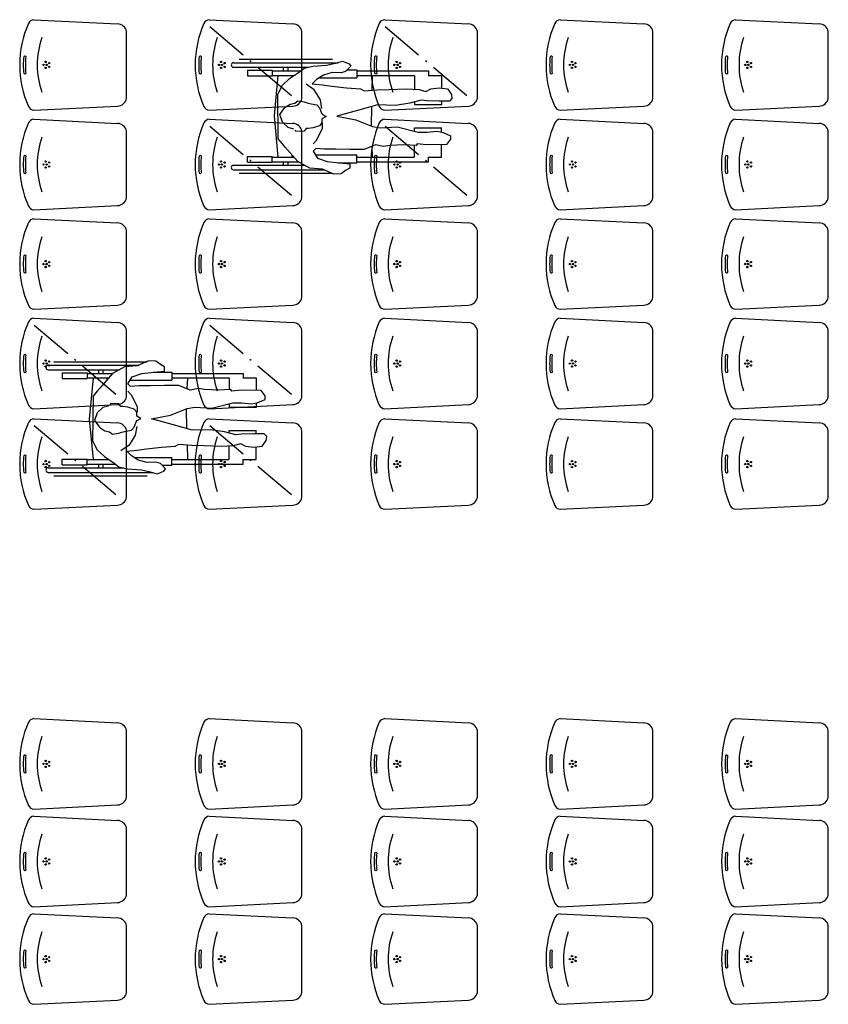
# Model space of a CAD drawing. Units: millimetres. Extents: x 178 to 96410, y -14547 to 37311.
# Drawn here: x 42485 to 47103, y 22210 to 27829 of the extents above; entities that cross this region are included whole.
import ezdxf

# ---------------------------------------------------------------- set-up
doc = ezdxf.new("R2010")
doc.units = ezdxf.units.MM
doc.linetypes.add('92', pattern=[7.2, 5, -1, 0.2, -1])
doc.layers.add('JONZAC. Plancher Haut - PLAN HAUT R+2', color=251, linetype='Continuous')

# ---------------------------------------------------------------- blocks, each defined once
blk = doc.blocks.new('2014-07-17 __ Scéno Agora R+1')
for p, q in [((121.1873, 185.502), (121.6655, 185.4782)), ((122.1892, 185.502), (122.6674, 185.4782)), ((123.1911, 185.502), (123.6693, 185.4782)), ((124.193, 185.502), (124.6712, 185.4782)), ((125.195, 185.502), (125.6731, 185.4782)), ((121.7169, 185.053), (121.7169, 185.4344)), ((122.7188, 185.053), (122.7188, 185.4344)), ((123.7207, 185.053), (123.7207, 185.4344)), ((124.7226, 185.053), (124.7226, 185.4344)), ((125.7245, 185.053), (125.7245, 185.4344)), ((122.3279, 185.2567), (122.9263, 185.2567)), ((122.3604, 185.2763), (122.8938, 185.2763)), ((122.3279, 185.2307), (122.7569, 185.2307)), ((122.4072, 185.2135), (122.5496, 185.2135)), ((122.4072, 185.2135), (122.4072, 185.181)), ((122.5496, 185.2135), (122.5496, 185.181)), ((122.5496, 185.2102), (122.7122, 185.2102)), ((122.6141, 185.2102), (122.6141, 185.2307)), ((122.6401, 185.2102), (122.6401, 185.2307)), ((122.7198, 185.2168), (122.7205, 185.2168)), ((122.7198, 185.2168), (122.7198, 185.2162)), ((122.978, 185.2168), (123.033, 185.2168)), ((123.033, 185.2168), (123.033, 185.1712)), ((123.033, 185.2102), (123.4418, 185.2102)), ((123.4418, 185.2102), (123.4418, 185.1842)), ((122.4072, 185.181), (122.5496, 185.181)), ((122.5496, 185.1842), (122.6752, 185.1842)), ((122.5626, 184.9538), (122.5836, 185.1842)), ((122.6626, 185.1756), (122.6633, 185.1842)), ((122.8184, 185.1712), (123.033, 185.1712)), ((123.033, 185.1842), (123.3589, 185.1842)), ((123.1204, 185.0991), (123.1224, 185.1842)), ((123.361, 185.1842), (123.361, 185.1053)), ((123.4398, 185.1842), (123.5149, 185.1842)), ((123.5149, 185.1842), (123.5149, 185.1114)), ((123.361, 185.0321), (123.361, 185.0176)), ((123.361, 185.0176), (123.5167, 185.0176)), ((123.5149, 185.0367), (123.5149, 185.0176)), ((121.1873, 184.9854), (121.6655, 185.0092)), ((122.1892, 184.9854), (122.6674, 185.0092)), ((123.1158, 184.8951), (123.1183, 185.0074)), ((123.1911, 184.9854), (123.6693, 185.0092)), ((124.193, 184.9854), (124.6712, 185.0092)), ((125.195, 184.9854), (125.6731, 185.0092)), ((121.1873, 184.9341), (121.6655, 184.9102)), ((122.1892, 184.9341), (122.6674, 184.9102)), ((122.5836, 184.7179), (122.5626, 184.9538)), ((123.1911, 184.9341), (123.6693, 184.9102)), ((124.193, 184.9341), (124.6712, 184.9102)), ((125.195, 184.9341), (125.6731, 184.9102)), ((121.7169, 184.4851), (121.7169, 184.8665)), ((122.7188, 184.4851), (122.7188, 184.8665)), ((123.1158, 184.895), (123.1158, 184.8951)), ((123.361, 184.8845), (123.5167, 184.8845)), ((123.361, 184.8658), (123.361, 184.8845)), ((123.5149, 184.8604), (123.5149, 184.8845)), ((123.7207, 184.4851), (123.7207, 184.8665)), ((124.7226, 184.4851), (124.7226, 184.8665)), ((125.7245, 184.4851), (125.7245, 184.8665)), ((123.1224, 184.7179), (123.1201, 184.7799)), ((123.361, 184.7179), (123.361, 184.7848)), ((123.5149, 184.7179), (123.5149, 184.7895)), ((122.4072, 184.6886), (122.4072, 184.7211)), ((122.4072, 184.7211), (122.5496, 184.7211)), ((122.4072, 184.6886), (122.5496, 184.6886)), ((122.5496, 184.6886), (122.5496, 184.7211)), ((122.5496, 184.7179), (122.6735, 184.7179)), ((122.5496, 184.6918), (122.6981, 184.6918)), ((122.6141, 184.6714), (122.6141, 184.6918)), ((122.6401, 184.6714), (122.6401, 184.6918)), ((122.6633, 184.7179), (122.6622, 184.7305)), ((122.7955, 184.7309), (123.033, 184.7309)), ((122.9274, 184.6853), (123.033, 184.6853)), ((123.033, 184.6853), (123.033, 184.7309)), ((123.033, 184.7179), (123.3589, 184.7179)), ((123.033, 184.6918), (123.4418, 184.6918)), ((123.4398, 184.7179), (123.5149, 184.7179)), ((123.4418, 184.6918), (123.4418, 184.7179)), ((122.3279, 184.6714), (122.7344, 184.6714)), ((122.3279, 184.6453), (122.8451, 184.6453)), ((122.3604, 184.6258), (122.8938, 184.6258)), ((121.1873, 184.4175), (121.6655, 184.4413)), ((122.1892, 184.4175), (122.6674, 184.4413)), ((123.1911, 184.4175), (123.6693, 184.4413)), ((124.193, 184.4175), (124.6712, 184.4413)), ((125.195, 184.4175), (125.6731, 184.4413)), ((121.1873, 184.3662), (121.6655, 184.3423)), ((122.1892, 184.3662), (122.6674, 184.3423)), ((123.1911, 184.3662), (123.6693, 184.3423)), ((124.193, 184.3662), (124.6712, 184.3423)), ((125.195, 184.3662), (125.6731, 184.3423)), ((121.7169, 183.9172), (121.7169, 184.2985)), ((122.7188, 183.9172), (122.7188, 184.2985)), ((123.7207, 183.9172), (123.7207, 184.2985)), ((124.7226, 183.9172), (124.7226, 184.2985)), ((125.7245, 183.9172), (125.7245, 184.2985)), ((121.1873, 183.8496), (121.6655, 183.8734)), ((122.1892, 183.8496), (122.6674, 183.8734)), ((123.1911, 183.8496), (123.6693, 183.8734)), ((124.193, 183.8496), (124.6712, 183.8734)), ((125.195, 183.8496), (125.6731, 183.8734)), ((121.1873, 183.7982), (121.6655, 183.7744)), ((122.1892, 183.7982), (122.6674, 183.7744)), ((123.1911, 183.7982), (123.6693, 183.7744)), ((124.193, 183.7982), (124.6712, 183.7744)), ((125.195, 183.7982), (125.6731, 183.7744)), ((121.7169, 183.3493), (121.7169, 183.7306)), ((122.7188, 183.3493), (122.7188, 183.7306)), ((123.7207, 183.3493), (123.7207, 183.7306)), ((124.7226, 183.3493), (124.7226, 183.7306)), ((125.7245, 183.3493), (125.7245, 183.7306)), ((121.27, 183.5305), (121.7872, 183.5305)), ((121.27, 183.5045), (121.6764, 183.5045)), ((121.3025, 183.55), (121.8358, 183.55)), ((121.5562, 183.5045), (121.5562, 183.484)), ((121.5822, 183.5045), (121.5822, 183.484)), ((121.3493, 183.4872), (121.3493, 183.4547)), ((121.3493, 183.4872), (121.4917, 183.4872)), ((121.3493, 183.4547), (121.4917, 183.4547)), ((121.4917, 183.4872), (121.4917, 183.4547)), ((121.4917, 183.484), (121.6402, 183.484)), ((121.4917, 183.458), (121.6156, 183.458)), ((121.5257, 183.458), (121.5046, 183.222)), ((121.6054, 183.458), (121.6043, 183.4453)), ((121.7376, 183.4449), (121.975, 183.4449)), ((121.8694, 183.4905), (121.975, 183.4905)), ((121.975, 183.4905), (121.975, 183.4449)), ((121.975, 183.484), (122.3839, 183.484)), ((121.975, 183.458), (122.301, 183.458)), ((122.0644, 183.458), (122.0621, 183.396)), ((122.303, 183.458), (122.303, 183.391)), ((122.3818, 183.458), (122.457, 183.458)), ((122.3839, 183.484), (122.3839, 183.458)), ((122.457, 183.458), (122.457, 183.3863)), ((121.1873, 183.2817), (121.6655, 183.3055)), ((122.0579, 183.2808), (122.0579, 183.2807)), ((122.0579, 183.2807), (122.0604, 183.1684)), ((122.1892, 183.2817), (122.6674, 183.3055)), ((122.303, 183.31), (122.303, 183.2913)), ((122.303, 183.2913), (122.4588, 183.2913)), ((122.457, 183.3154), (122.457, 183.2913)), ((123.1911, 183.2817), (123.6693, 183.3055)), ((124.193, 183.2817), (124.6712, 183.3055)), ((125.195, 183.2817), (125.6731, 183.3055)), ((121.1873, 183.2249), (121.6655, 183.201)), ((121.5046, 183.222), (121.5257, 182.9916)), ((122.1892, 183.2249), (122.6674, 183.201)), ((123.1911, 183.2249), (123.6693, 183.201)), ((124.193, 183.2249), (124.6712, 183.201)), ((125.195, 183.2249), (125.6731, 183.201)), ((121.7169, 182.7759), (121.7169, 183.1573)), ((122.303, 183.1582), (122.4588, 183.1582)), ((122.303, 183.1437), (122.303, 183.1582)), ((122.457, 183.1391), (122.457, 183.1582)), ((122.7188, 182.7759), (122.7188, 183.1573)), ((123.7207, 182.7759), (123.7207, 183.1573)), ((124.7226, 182.7759), (124.7226, 183.1573)), ((125.7245, 182.7759), (125.7245, 183.1573)), ((122.0625, 183.0767), (122.0644, 182.9916)), ((122.303, 182.9916), (122.303, 183.0705)), ((122.457, 182.9916), (122.457, 183.0644)), ((121.3493, 182.9948), (121.4917, 182.9948)), ((121.3493, 182.9623), (121.3493, 182.9948)), ((121.4917, 182.9623), (121.4917, 182.9948)), ((121.6047, 183.0003), (121.6054, 182.9916)), ((121.7605, 183.0046), (121.975, 183.0046)), ((121.975, 182.9591), (121.975, 183.0046)), ((121.27, 182.9451), (121.699, 182.9451)), ((121.3493, 182.9623), (121.4917, 182.9623)), ((121.4917, 182.9916), (121.6173, 182.9916)), ((121.4917, 182.9656), (121.6542, 182.9656)), ((121.5562, 182.9656), (121.5562, 182.9451)), ((121.5822, 182.9656), (121.5822, 182.9451)), ((121.6619, 182.9591), (121.6619, 182.9596)), ((121.6619, 182.9591), (121.6626, 182.9591)), ((121.9201, 182.9591), (121.975, 182.9591)), ((121.975, 182.9916), (122.301, 182.9916)), ((121.975, 182.9656), (122.3839, 182.9656)), ((122.3818, 182.9916), (122.457, 182.9916)), ((122.3839, 182.9656), (122.3839, 182.9916)), ((121.27, 182.9191), (121.8684, 182.9191)), ((121.3025, 182.8996), (121.8358, 182.8996)), ((121.1873, 182.7083), (121.6655, 182.7321)), ((122.1892, 182.7083), (122.6674, 182.7321)), ((123.1911, 182.7083), (123.6693, 182.7321)), ((124.193, 182.7083), (124.6712, 182.7321)), ((125.195, 182.7083), (125.6731, 182.7321)), ((121.1873, 181.5137), (121.6655, 181.4899)), ((121.1873, 181.5137), (121.6655, 181.4899)), ((122.1892, 181.5137), (122.6674, 181.4899)), ((122.1892, 181.5137), (122.6674, 181.4899)), ((123.1912, 181.5137), (123.6694, 181.4899)), ((123.1912, 181.5137), (123.6694, 181.4899)), ((124.1931, 181.5137), (124.6713, 181.4899)), ((124.1931, 181.5137), (124.6713, 181.4899)), ((125.195, 181.5137), (125.6732, 181.4899)), ((125.195, 181.5137), (125.6732, 181.4899)), ((121.7169, 181.0648), (121.7169, 181.4461)), ((122.7188, 181.0648), (122.7188, 181.4461)), ((123.7207, 181.0648), (123.7207, 181.4461)), ((124.7226, 181.0648), (124.7226, 181.4461)), ((125.7246, 181.0648), (125.7246, 181.4461)), ((121.1873, 180.9972), (121.6655, 181.021)), ((122.1892, 180.9972), (122.6674, 181.021)), ((123.1912, 180.9972), (123.6694, 181.021)), ((124.1931, 180.9972), (124.6713, 181.021)), ((125.195, 180.9972), (125.6732, 181.021)), ((121.1873, 180.9569), (121.6655, 180.9331)), ((122.1892, 180.9569), (122.6674, 180.9331)), ((123.1912, 180.9569), (123.6694, 180.9331)), ((124.1931, 180.9569), (124.6713, 180.9331)), ((125.195, 180.9569), (125.6732, 180.9331)), ((121.7169, 180.508), (121.7169, 180.8893)), ((122.7188, 180.508), (122.7188, 180.8893)), ((123.7207, 180.508), (123.7207, 180.8893)), ((124.7226, 180.508), (124.7226, 180.8893)), ((125.7246, 180.508), (125.7246, 180.8893)), ((121.1873, 180.4403), (121.6655, 180.4642)), ((122.1892, 180.4403), (122.6674, 180.4642)), ((123.1912, 180.4403), (123.6694, 180.4642)), ((124.1931, 180.4403), (124.6713, 180.4642)), ((125.195, 180.4403), (125.6732, 180.4642)), ((121.1873, 180.4001), (121.6655, 180.3763)), ((122.1892, 180.4001), (122.6674, 180.3763)), ((123.1912, 180.4001), (123.6694, 180.3763)), ((124.1931, 180.4001), (124.6713, 180.3763)), ((125.195, 180.4001), (125.6732, 180.3763)), ((121.7169, 179.9511), (121.7169, 180.3325)), ((122.7188, 179.9511), (122.7188, 180.3325)), ((123.7207, 179.9511), (123.7207, 180.3325)), ((124.7226, 179.9511), (124.7226, 180.3325)), ((125.7246, 179.9511), (125.7246, 180.3325)), ((121.1873, 179.8835), (121.6655, 179.9074)), ((122.1892, 179.8835), (122.6674, 179.9074)), ((123.1912, 179.8835), (123.6694, 179.9074)), ((124.1931, 179.8835), (124.6713, 179.9074)), ((125.195, 179.8835), (125.6732, 179.9074))]:
    blk.add_line(p, q)
at = {"linetype": '92', "ltscale": 0.05}
for p, q in [((122.1923, 185.463), (122.6642, 185.0641)), ((123.1943, 185.463), (123.6661, 185.0641)), ((122.1923, 184.8951), (122.6642, 184.4962)), ((123.1943, 184.8951), (123.6661, 184.4962)), ((121.1904, 183.7593), (121.6623, 183.3604)), ((122.1923, 183.7593), (122.6642, 183.3604)), ((121.1904, 183.1859), (121.6623, 182.787)), ((122.1923, 183.1859), (122.6642, 182.787))]:
    blk.add_line(p, q, dxfattribs=at)
at = {"elevation": 0}
for points in [[(121.2334, 185.3997, 0.170306), (121.2334, 185.0877)], [(122.2353, 185.3997, 0.170306), (122.2353, 185.0877)], [(123.2373, 185.3997, 0.170306), (123.2373, 185.0877)], [(124.2392, 185.3997, 0.170306), (124.2392, 185.0877)], [(125.2411, 185.3997, 0.170306), (125.2411, 185.0877)], [(121.2334, 184.8318, 0.170306), (121.2334, 184.5198)], [(122.2353, 184.8318, 0.170306), (122.2353, 184.5198)], [(123.2373, 184.8318, 0.170306), (123.2373, 184.5198)], [(124.2392, 184.8318, 0.170306), (124.2392, 184.5198)], [(125.2411, 184.8318, 0.170306), (125.2411, 184.5198)], [(121.2334, 184.2639, 0.170306), (121.2334, 183.9519)], [(122.2353, 184.2639, 0.170306), (122.2353, 183.9519)], [(123.2373, 184.2639, 0.170306), (123.2373, 183.9519)], [(124.2392, 184.2639, 0.170306), (124.2392, 183.9519)], [(125.2411, 184.2639, 0.170306), (125.2411, 183.9519)], [(121.2334, 183.6959, 0.170306), (121.2334, 183.384)], [(122.2353, 183.6959, 0.170306), (122.2353, 183.384)], [(123.2373, 183.6959, 0.170306), (123.2373, 183.384)], [(124.2392, 183.6959, 0.170306), (124.2392, 183.384)], [(125.2411, 183.6959, 0.170306), (125.2411, 183.384)], [(121.2334, 183.1226, 0.170306), (121.2334, 182.8106)], [(122.2353, 183.1226, 0.170306), (122.2353, 182.8106)], [(123.2373, 183.1226, 0.170306), (123.2373, 182.8106)], [(124.2392, 183.1226, 0.170306), (124.2392, 182.8106)], [(125.2411, 183.1226, 0.170306), (125.2411, 182.8106)], [(121.2335, 181.4114, 0.170306), (121.2335, 181.0995)], [(122.2354, 181.4114, 0.170306), (122.2354, 181.0995)], [(123.2373, 181.4114, 0.170306), (123.2373, 181.0995)], [(124.2392, 181.4114, 0.170306), (124.2392, 181.0995)], [(125.2411, 181.4114, 0.170306), (125.2411, 181.0995)], [(121.2335, 180.8546, 0.170306), (121.2335, 180.5426)], [(122.2354, 180.8546, 0.170306), (122.2354, 180.5426)], [(123.2373, 180.8546, 0.170306), (123.2373, 180.5426)], [(124.2392, 180.8546, 0.170306), (124.2392, 180.5426)], [(125.2411, 180.8546, 0.170306), (125.2411, 180.5426)], [(121.2335, 180.2978, 0.170306), (121.2335, 179.9858)], [(122.2354, 180.2978, 0.170306), (122.2354, 179.9858)], [(123.2373, 180.2978, 0.170306), (123.2373, 179.9858)], [(124.2392, 180.2978, 0.170306), (124.2392, 179.9858)], [(125.2411, 180.2978, 0.170306), (125.2411, 179.9858)]]:
    blk.add_lwpolyline(points, format="xyb", dxfattribs=at)
for points in [[(121.1416, 185.1952, -0.778476), (121.1316, 185.1949), (121.1316, 185.1949, -0.043853), (121.1316, 185.2925), (121.1316, 185.2925, -0.778476), (121.1416, 185.2922), (121.1416, 185.2922, 0.044399)], [(122.1435, 185.1952, -0.778476), (122.1335, 185.1949), (122.1335, 185.1949, -0.043853), (122.1335, 185.2925), (122.1335, 185.2925, -0.778476), (122.1435, 185.2922), (122.1435, 185.2922, 0.044399)], [(123.1454, 185.1952, -0.778476), (123.1354, 185.1949), (123.1354, 185.1949, -0.043853), (123.1354, 185.2925), (123.1354, 185.2925, -0.778476), (123.1454, 185.2922), (123.1454, 185.2922, 0.044399)], [(124.1473, 185.1952, -0.778476), (124.1373, 185.1949), (124.1373, 185.1949, -0.043853), (124.1373, 185.2925), (124.1373, 185.2925, -0.778476), (124.1473, 185.2922), (124.1473, 185.2922, 0.044399)], [(125.1492, 185.1952, -0.778476), (125.1392, 185.1949), (125.1392, 185.1949, -0.043853), (125.1392, 185.2925), (125.1392, 185.2925, -0.778476), (125.1492, 185.2922), (125.1492, 185.2922, 0.044399)], [(121.1416, 184.6273, -0.778476), (121.1316, 184.627), (121.1316, 184.627, -0.043853), (121.1316, 184.7246), (121.1316, 184.7246, -0.778476), (121.1416, 184.7243), (121.1416, 184.7243, 0.044399)], [(122.1435, 184.6273, -0.778476), (122.1335, 184.627), (122.1335, 184.627, -0.043853), (122.1335, 184.7246), (122.1335, 184.7246, -0.778476), (122.1435, 184.7243), (122.1435, 184.7243, 0.044399)], [(123.1454, 184.6273, -0.778476), (123.1354, 184.627), (123.1354, 184.627, -0.043853), (123.1354, 184.7246), (123.1354, 184.7246, -0.778476), (123.1454, 184.7243), (123.1454, 184.7243, 0.044399)], [(124.1473, 184.6273, -0.778476), (124.1373, 184.627), (124.1373, 184.627, -0.043853), (124.1373, 184.7246), (124.1373, 184.7246, -0.778476), (124.1473, 184.7243), (124.1473, 184.7243, 0.044399)], [(125.1492, 184.6273, -0.778476), (125.1392, 184.627), (125.1392, 184.627, -0.043853), (125.1392, 184.7246), (125.1392, 184.7246, -0.778476), (125.1492, 184.7243), (125.1492, 184.7243, 0.044399)], [(121.1416, 184.0593, -0.778476), (121.1316, 184.0591), (121.1316, 184.0591, -0.043853), (121.1316, 184.1567), (121.1316, 184.1567, -0.778476), (121.1416, 184.1564), (121.1416, 184.1564, 0.044399)], [(122.1435, 184.0593, -0.778476), (122.1335, 184.0591), (122.1335, 184.0591, -0.043853), (122.1335, 184.1567), (122.1335, 184.1567, -0.778476), (122.1435, 184.1564), (122.1435, 184.1564, 0.044399)], [(123.1454, 184.0593, -0.778476), (123.1354, 184.0591), (123.1354, 184.0591, -0.043853), (123.1354, 184.1567), (123.1354, 184.1567, -0.778476), (123.1454, 184.1564), (123.1454, 184.1564, 0.044399)], [(124.1473, 184.0593, -0.778476), (124.1373, 184.0591), (124.1373, 184.0591, -0.043853), (124.1373, 184.1567), (124.1373, 184.1567, -0.778476), (124.1473, 184.1564), (124.1473, 184.1564, 0.044399)], [(125.1492, 184.0593, -0.778476), (125.1392, 184.0591), (125.1392, 184.0591, -0.043853), (125.1392, 184.1567), (125.1392, 184.1567, -0.778476), (125.1492, 184.1564), (125.1492, 184.1564, 0.044399)], [(121.1416, 183.4914, -0.778476), (121.1316, 183.4911), (121.1316, 183.4911, -0.043853), (121.1316, 183.5888), (121.1316, 183.5888, -0.778476), (121.1416, 183.5885), (121.1416, 183.5885, 0.044399)], [(122.1435, 183.4914, -0.778476), (122.1335, 183.4911), (122.1335, 183.4911, -0.043853), (122.1335, 183.5888), (122.1335, 183.5888, -0.778476), (122.1435, 183.5885), (122.1435, 183.5885, 0.044399)], [(123.1454, 183.4914, -0.778476), (123.1354, 183.4911), (123.1354, 183.4911, -0.043853), (123.1354, 183.5888), (123.1354, 183.5888, -0.778476), (123.1454, 183.5885), (123.1454, 183.5885, 0.044399)], [(124.1473, 183.4914, -0.778476), (124.1373, 183.4911), (124.1373, 183.4911, -0.043853), (124.1373, 183.5888), (124.1373, 183.5888, -0.778476), (124.1473, 183.5885), (124.1473, 183.5885, 0.044399)], [(125.1492, 183.4914, -0.778476), (125.1392, 183.4911), (125.1392, 183.4911, -0.043853), (125.1392, 183.5888), (125.1392, 183.5888, -0.778476), (125.1492, 183.5885), (125.1492, 183.5885, 0.044399)], [(121.1416, 182.9181, -0.778476), (121.1316, 182.9178), (121.1316, 182.9178, -0.043853), (121.1316, 183.0154), (121.1316, 183.0154, -0.778476), (121.1416, 183.0151), (121.1416, 183.0151, 0.044399)], [(122.1435, 182.9181, -0.778476), (122.1335, 182.9178), (122.1335, 182.9178, -0.043853), (122.1335, 183.0154), (122.1335, 183.0154, -0.778476), (122.1435, 183.0151), (122.1435, 183.0151, 0.044399)], [(123.1454, 182.9181, -0.778476), (123.1354, 182.9178), (123.1354, 182.9178, -0.043853), (123.1354, 183.0154), (123.1354, 183.0154, -0.778476), (123.1454, 183.0151), (123.1454, 183.0151, 0.044399)], [(124.1473, 182.9181, -0.778476), (124.1373, 182.9178), (124.1373, 182.9178, -0.043853), (124.1373, 183.0154), (124.1373, 183.0154, -0.778476), (124.1473, 183.0151), (124.1473, 183.0151, 0.044399)], [(125.1492, 182.9181, -0.778476), (125.1392, 182.9178), (125.1392, 182.9178, -0.043853), (125.1392, 183.0154), (125.1392, 183.0154, -0.778476), (125.1492, 183.0151), (125.1492, 183.0151, 0.044399)], [(121.1416, 181.2069, -0.778476), (121.1316, 181.2066), (121.1316, 181.2066, -0.043853), (121.1316, 181.3043), (121.1316, 181.3043, -0.778476), (121.1416, 181.304), (121.1416, 181.304, 0.044399)], [(122.1435, 181.2069, -0.778476), (122.1335, 181.2066), (122.1335, 181.2066, -0.043853), (122.1335, 181.3043), (122.1335, 181.3043, -0.778476), (122.1435, 181.304), (122.1435, 181.304, 0.044399)], [(123.1454, 181.2069, -0.778476), (123.1354, 181.2066), (123.1354, 181.2066, -0.043853), (123.1354, 181.3043), (123.1354, 181.3043, -0.778476), (123.1454, 181.304), (123.1454, 181.304, 0.044399)], [(124.1474, 181.2069, -0.778476), (124.1374, 181.2066), (124.1374, 181.2066, -0.043853), (124.1374, 181.3043), (124.1374, 181.3043, -0.778476), (124.1474, 181.304), (124.1474, 181.304, 0.044399)], [(125.1493, 181.2069, -0.778476), (125.1393, 181.2066), (125.1393, 181.2066, -0.043853), (125.1393, 181.3043), (125.1393, 181.3043, -0.778476), (125.1493, 181.304), (125.1493, 181.304, 0.044399)], [(121.1416, 180.6501, -0.778476), (121.1316, 180.6498), (121.1316, 180.6498, -0.043853), (121.1316, 180.7474), (121.1316, 180.7474, -0.778476), (121.1416, 180.7472), (121.1416, 180.7472, 0.044399)], [(122.1435, 180.6501, -0.778476), (122.1335, 180.6498), (122.1335, 180.6498, -0.043853), (122.1335, 180.7474), (122.1335, 180.7474, -0.778476), (122.1435, 180.7472), (122.1435, 180.7472, 0.044399)], [(123.1454, 180.6501, -0.778476), (123.1354, 180.6498), (123.1354, 180.6498, -0.043853), (123.1354, 180.7474), (123.1354, 180.7474, -0.778476), (123.1454, 180.7472), (123.1454, 180.7472, 0.044399)], [(124.1474, 180.6501, -0.778476), (124.1374, 180.6498), (124.1374, 180.6498, -0.043853), (124.1374, 180.7474), (124.1374, 180.7474, -0.778476), (124.1474, 180.7472), (124.1474, 180.7472, 0.044399)], [(125.1493, 180.6501, -0.778476), (125.1393, 180.6498), (125.1393, 180.6498, -0.043853), (125.1393, 180.7474), (125.1393, 180.7474, -0.778476), (125.1493, 180.7472), (125.1493, 180.7472, 0.044399)], [(121.1416, 180.0933, -0.778476), (121.1316, 180.093), (121.1316, 180.093, -0.043853), (121.1316, 180.1906), (121.1316, 180.1906, -0.778476), (121.1416, 180.1903), (121.1416, 180.1903, 0.044399)], [(122.1435, 180.0933, -0.778476), (122.1335, 180.093), (122.1335, 180.093, -0.043853), (122.1335, 180.1906), (122.1335, 180.1906, -0.778476), (122.1435, 180.1903), (122.1435, 180.1903, 0.044399)], [(123.1454, 180.0933, -0.778476), (123.1354, 180.093), (123.1354, 180.093, -0.043853), (123.1354, 180.1906), (123.1354, 180.1906, -0.778476), (123.1454, 180.1903), (123.1454, 180.1903, 0.044399)], [(124.1474, 180.0933, -0.778476), (124.1374, 180.093), (124.1374, 180.093, -0.043853), (124.1374, 180.1906), (124.1374, 180.1906, -0.778476), (124.1474, 180.1903), (124.1474, 180.1903, 0.044399)], [(125.1493, 180.0933, -0.778476), (125.1393, 180.093), (125.1393, 180.093, -0.043853), (125.1393, 180.1906), (125.1393, 180.1906, -0.778476), (125.1493, 180.1903), (125.1493, 180.1903, 0.044399)]]:
    blk.add_lwpolyline(points, format="xyb", close=True, dxfattribs=at)
for points in [[(122.5838, 184.8225), (122.5809, 185.0778), (122.6073, 185.1277), (122.6484, 185.1658), (122.7041, 185.204), (122.7305, 185.2245), (122.7804, 185.2363), (122.8596, 185.2421), (122.9095, 185.2539), (122.9506, 185.2656), (122.9887, 185.2509), (122.9975, 185.2363), (122.9682, 185.2069), (122.9418, 185.1981), (122.8919, 185.201), (122.842, 185.1864), (122.8009, 185.16), (122.7775, 185.1365), (122.8361, 185.1306), (122.889, 185.1218), (122.974, 185.113), (123.0533, 185.1072), (123.0738, 185.0954), (123.1472, 185.1013), (123.2176, 185.1042), (123.3144, 185.1072), (123.3877, 185.1042), (123.4259, 185.0925), (123.4552, 185.1072), (123.5022, 185.113), (123.5491, 185.1072), (123.5726, 185.0749), (123.5755, 185.0514), (123.5609, 185.0367), (123.5022, 185.0367), (123.4318, 185.0397), (123.3995, 185.0426), (123.3349, 185.025), (123.2528, 185.0133), (123.1501, 185.0162), (123.0973, 185.0015), (123.0357, 184.9839), (122.9183, 184.9516), (123.0269, 184.9311), (123.1207, 184.893), (123.1648, 184.8842), (123.2616, 184.89), (123.3819, 184.8607), (123.4318, 184.8607), (123.4904, 184.8666), (123.5257, 184.8578), (123.5667, 184.8401), (123.5667, 184.8196), (123.5433, 184.7903), (123.4288, 184.7873), (123.376, 184.7932), (123.3701, 184.7844), (123.2997, 184.7873), (123.2205, 184.7844), (123.1853, 184.7785), (123.1384, 184.7873), (123.0738, 184.7609), (122.9916, 184.7609), (122.9124, 184.7639), (122.8479, 184.7639), (122.798, 184.7668), (122.7833, 184.7521), (122.8068, 184.711), (122.8625, 184.6934), (122.933, 184.6846), (122.9916, 184.6788), (122.9916, 184.6553), (122.9682, 184.6406), (122.9418, 184.623), (122.9007, 184.6201), (122.8361, 184.6494), (122.7628, 184.6553), (122.6953, 184.6934), (122.6219, 184.7756), (122.6073, 184.7932)], [(121.5259, 183.3533), (121.523, 183.098), (121.5494, 183.0481), (121.5904, 183.01), (121.6462, 182.9718), (121.6726, 182.9513), (121.7225, 182.9396), (121.8017, 182.9337), (121.8516, 182.922), (121.8927, 182.9102), (121.9308, 182.9249), (121.9396, 182.9396), (121.9103, 182.9689), (121.8838, 182.9777), (121.834, 182.9748), (121.7841, 182.9894), (121.743, 183.0159), (121.7195, 183.0393), (121.7782, 183.0452), (121.831, 183.054), (121.9161, 183.0628), (121.9953, 183.0687), (122.0159, 183.0804), (122.0892, 183.0745), (122.1597, 183.0716), (122.2565, 183.0687), (122.3298, 183.0716), (122.368, 183.0833), (122.3973, 183.0687), (122.4443, 183.0628), (122.4912, 183.0687), (122.5147, 183.1009), (122.5176, 183.1244), (122.5029, 183.1391), (122.4443, 183.1391), (122.3738, 183.1362), (122.3416, 183.1332), (122.277, 183.1508), (122.1949, 183.1626), (122.0922, 183.1596), (122.0394, 183.1743), (121.9777, 183.1919), (121.8604, 183.2242), (121.9689, 183.2447), (122.0628, 183.2829), (122.1068, 183.2917), (122.2037, 183.2858), (122.324, 183.3151), (122.3738, 183.3151), (122.4325, 183.3093), (122.4677, 183.3181), (122.5088, 183.3357), (122.5088, 183.3562), (122.4853, 183.3855), (122.3709, 183.3885), (122.3181, 183.3826), (122.3122, 183.3914), (122.2418, 183.3885), (122.1626, 183.3914), (122.1274, 183.3973), (122.0804, 183.3885), (122.0159, 183.4149), (121.9337, 183.4149), (121.8545, 183.412), (121.79, 183.412), (121.7401, 183.409), (121.7254, 183.4237), (121.7489, 183.4648), (121.8046, 183.4824), (121.875, 183.4912), (121.9337, 183.497), (121.9337, 183.5205), (121.9103, 183.5352), (121.8838, 183.5528), (121.8428, 183.5557), (121.7782, 183.5264), (121.7049, 183.5205), (121.6374, 183.4824), (121.564, 183.4002), (121.5494, 183.3826)]]:
    blk.add_lwpolyline(points, close=True, dxfattribs=at)
for points in [[(122.8332, 184.9957), (122.8244, 185.0455), (122.7892, 185.1013), (122.7422, 185.1336)], [(122.6718, 184.8783), (122.6396, 184.8871), (122.6073, 184.9164), (122.5926, 184.9604), (122.6219, 185.0015), (122.6513, 185.0191), (122.6777, 185.025), (122.6953, 185.0397), (122.7305, 185.0338), (122.7481, 185.0279), (122.7716, 185.0221), (122.8039, 185.0162), (122.8185, 184.9986), (122.8303, 184.9693), (122.8361, 184.9604), (122.8567, 184.9487), (122.8332, 184.937), (122.8332, 184.9135), (122.8185, 184.8959), (122.7833, 184.8842), (122.754, 184.8812), (122.7422, 184.8812), (122.7305, 184.8666), (122.6836, 184.8636), (122.6806, 184.8724)], [(122.7833, 184.7932), (122.8039, 184.8167), (122.8185, 184.849), (122.8361, 184.8812), (122.8361, 184.9135)], [(121.7254, 183.3826), (121.7459, 183.3591), (121.7606, 183.3269), (121.7782, 183.2946), (121.7782, 183.2623)], [(121.6139, 183.2975), (121.5816, 183.2887), (121.5494, 183.2594), (121.5347, 183.2154), (121.564, 183.1743), (121.5934, 183.1567), (121.6198, 183.1508), (121.6374, 183.1362), (121.6726, 183.142), (121.6902, 183.1479), (121.7137, 183.1538), (121.7459, 183.1596), (121.7606, 183.1772), (121.7724, 183.2066), (121.7782, 183.2154), (121.7988, 183.2271), (121.7753, 183.2388), (121.7753, 183.2623), (121.7606, 183.2799), (121.7254, 183.2917), (121.6961, 183.2946), (121.6843, 183.2946), (121.6726, 183.3093), (121.6256, 183.3122), (121.6227, 183.3034)], [(121.7753, 183.1802), (121.7665, 183.1303), (121.7313, 183.0745), (121.6843, 183.0423)]]:
    blk.add_lwpolyline(points, dxfattribs=at)
for centre in [(121.2428, 185.2437, 0), (121.2551, 185.2608, 0), (121.2608, 185.2437, 0), (121.2752, 185.2545, 0), (122.2447, 185.2437, 0), (122.257, 185.2608, 0), (122.2627, 185.2437, 0), (122.2771, 185.2545, 0), (123.2466, 185.2437, 0), (123.2589, 185.2608, 0), (123.2646, 185.2437, 0), (123.279, 185.2545, 0), (124.2485, 185.2437, 0), (124.2608, 185.2608, 0), (124.2665, 185.2437, 0), (124.2809, 185.2545, 0), (125.2504, 185.2437, 0), (125.2627, 185.2608, 0), (125.2684, 185.2437, 0), (125.2828, 185.2545, 0), (121.2551, 185.2266, 0), (121.2752, 185.2329, 0), (122.257, 185.2266, 0), (122.2771, 185.2329, 0), (123.2589, 185.2266, 0), (123.279, 185.2329, 0), (124.2608, 185.2266, 0), (124.2809, 185.2329, 0), (125.2627, 185.2266, 0), (125.2828, 185.2329, 0), (121.2428, 184.6758, 0), (121.2551, 184.6929, 0), (121.2608, 184.6758, 0), (121.2752, 184.6866, 0), (122.2447, 184.6758, 0), (122.257, 184.6929, 0), (122.2627, 184.6758, 0), (122.2771, 184.6866, 0), (123.2466, 184.6758, 0), (123.2589, 184.6929, 0), (123.2646, 184.6758, 0), (123.279, 184.6866, 0), (124.2485, 184.6758, 0), (124.2608, 184.6929, 0), (124.2665, 184.6758, 0), (124.2809, 184.6866, 0), (125.2504, 184.6758, 0), (125.2627, 184.6929, 0), (125.2684, 184.6758, 0), (125.2828, 184.6866, 0), (121.2551, 184.6587, 0), (121.2752, 184.665, 0), (122.257, 184.6587, 0), (122.2771, 184.665, 0), (123.2589, 184.6587, 0), (123.279, 184.665, 0), (124.2608, 184.6587, 0), (124.2809, 184.665, 0), (125.2627, 184.6587, 0), (125.2828, 184.665, 0), (121.2551, 184.125, 0), (121.2752, 184.1187, 0), (122.257, 184.125, 0), (122.2771, 184.1187, 0), (123.2589, 184.125, 0), (123.279, 184.1187, 0), (124.2608, 184.125, 0), (124.2809, 184.1187, 0), (125.2627, 184.125, 0), (125.2828, 184.1187, 0), (121.2428, 184.1079, 0), (121.2551, 184.0908, 0), (121.2608, 184.1079, 0), (121.2752, 184.0971, 0), (122.2447, 184.1079, 0), (122.257, 184.0908, 0), (122.2627, 184.1079, 0), (122.2771, 184.0971, 0), (123.2466, 184.1079, 0), (123.2589, 184.0908, 0), (123.2646, 184.1079, 0), (123.279, 184.0971, 0), (124.2485, 184.1079, 0), (124.2608, 184.0908, 0), (124.2665, 184.1079, 0), (124.2809, 184.0971, 0), (125.2504, 184.1079, 0), (125.2627, 184.0908, 0), (125.2684, 184.1079, 0), (125.2828, 184.0971, 0), (121.2551, 183.557, 0), (122.257, 183.557, 0), (123.2589, 183.557, 0), (124.2608, 183.557, 0), (125.2627, 183.557, 0), (121.2428, 183.5399, 0), (121.2551, 183.5229, 0), (121.2608, 183.5399, 0), (121.2752, 183.5508, 0), (121.2752, 183.5291, 0), (122.2447, 183.5399, 0), (122.257, 183.5229, 0), (122.2627, 183.5399, 0), (122.2771, 183.5508, 0), (122.2771, 183.5291, 0), (123.2466, 183.5399, 0), (123.2589, 183.5229, 0), (123.2646, 183.5399, 0), (123.279, 183.5508, 0), (123.279, 183.5291, 0), (124.2485, 183.5399, 0), (124.2608, 183.5229, 0), (124.2665, 183.5399, 0), (124.2809, 183.5508, 0), (124.2809, 183.5291, 0), (125.2504, 183.5399, 0), (125.2627, 183.5229, 0), (125.2684, 183.5399, 0), (125.2828, 183.5508, 0), (125.2828, 183.5291, 0), (121.2428, 182.9666, 0), (121.2551, 182.9837, 0), (121.2551, 182.9495, 0), (121.2608, 182.9666, 0), (121.2752, 182.9774, 0), (121.2752, 182.9558, 0), (122.2447, 182.9666, 0), (122.257, 182.9837, 0), (122.257, 182.9495, 0), (122.2627, 182.9666, 0), (122.2771, 182.9774, 0), (122.2771, 182.9558, 0), (123.2466, 182.9666, 0), (123.2589, 182.9837, 0), (123.2589, 182.9495, 0), (123.2646, 182.9666, 0), (123.279, 182.9774, 0), (123.279, 182.9558, 0), (124.2485, 182.9666, 0), (124.2608, 182.9837, 0), (124.2608, 182.9495, 0), (124.2665, 182.9666, 0), (124.2809, 182.9774, 0), (124.2809, 182.9558, 0), (125.2504, 182.9666, 0), (125.2627, 182.9837, 0), (125.2627, 182.9495, 0), (125.2684, 182.9666, 0), (125.2828, 182.9774, 0), (125.2828, 182.9558, 0), (121.2428, 181.2554, 0), (121.2551, 181.2725, 0), (121.2608, 181.2554, 0), (121.2752, 181.2663, 0), (122.2447, 181.2554, 0), (122.257, 181.2725, 0), (122.2627, 181.2554, 0), (122.2771, 181.2663, 0), (123.2466, 181.2554, 0), (123.2589, 181.2725, 0), (123.2646, 181.2554, 0), (123.2791, 181.2663, 0), (124.2485, 181.2554, 0), (124.2609, 181.2725, 0), (124.2666, 181.2554, 0), (124.281, 181.2663, 0), (125.2505, 181.2554, 0), (125.2628, 181.2725, 0), (125.2685, 181.2554, 0), (125.2829, 181.2663, 0), (121.2551, 181.2384, 0), (121.2752, 181.2446, 0), (122.257, 181.2384, 0), (122.2771, 181.2446, 0), (123.2589, 181.2384, 0), (123.2791, 181.2446, 0), (124.2609, 181.2384, 0), (124.281, 181.2446, 0), (125.2628, 181.2384, 0), (125.2829, 181.2446, 0), (121.2428, 180.6986, 0), (121.2551, 180.7157, 0), (121.2608, 180.6986, 0), (121.2752, 180.7094, 0), (121.2752, 180.6878, 0), (122.2447, 180.6986, 0), (122.257, 180.7157, 0), (122.2627, 180.6986, 0), (122.2771, 180.7094, 0), (122.2771, 180.6878, 0), (123.2466, 180.6986, 0), (123.2589, 180.7157, 0), (123.2646, 180.6986, 0), (123.2791, 180.7094, 0), (123.2791, 180.6878, 0), (124.2485, 180.6986, 0), (124.2609, 180.7157, 0), (124.2666, 180.6986, 0), (124.281, 180.7094, 0), (124.281, 180.6878, 0), (125.2505, 180.6986, 0), (125.2628, 180.7157, 0), (125.2685, 180.6986, 0), (125.2829, 180.7094, 0), (125.2829, 180.6878, 0), (121.2551, 180.6815, 0), (122.257, 180.6815, 0), (123.2589, 180.6815, 0), (124.2609, 180.6815, 0), (125.2628, 180.6815, 0), (121.2428, 180.1418, 0), (121.2551, 180.1589, 0), (121.2551, 180.1247, 0), (121.2608, 180.1418, 0), (121.2752, 180.1526, 0), (121.2752, 180.131, 0), (122.2447, 180.1418, 0), (122.257, 180.1589, 0), (122.257, 180.1247, 0), (122.2627, 180.1418, 0), (122.2771, 180.1526, 0), (122.2771, 180.131, 0), (123.2466, 180.1418, 0), (123.2589, 180.1589, 0), (123.2589, 180.1247, 0), (123.2646, 180.1418, 0), (123.2791, 180.1526, 0), (123.2791, 180.131, 0), (124.2485, 180.1418, 0), (124.2609, 180.1589, 0), (124.2609, 180.1247, 0), (124.2666, 180.1418, 0), (124.281, 180.1526, 0), (124.281, 180.131, 0), (125.2505, 180.1418, 0), (125.2628, 180.1589, 0), (125.2628, 180.1247, 0), (125.2685, 180.1418, 0), (125.2829, 180.1526, 0), (125.2829, 180.131, 0)]:
    blk.add_circle(centre, 0.00388)
for centre, radius, start, end in [((121.7153, 185.2405, 0), 0.6084, 156.7066, 179.6975), ((121.1912, 185.4631, 0), 0.0391, 95.6933, 152.5704), ((121.6631, 185.4233, 0), 0.0549, 11.6584, 87.4628), ((122.7172, 185.2405, 0), 0.6084, 156.7066, 179.6975), ((122.1931, 185.4631, 0), 0.0391, 95.6933, 152.5704), ((122.665, 185.4233, 0), 0.0549, 11.6584, 87.4628), ((123.7191, 185.2405, 0), 0.6084, 156.7066, 179.6975), ((123.195, 185.4631, 0), 0.0391, 95.6933, 152.5704), ((123.6669, 185.4233, 0), 0.0549, 11.6584, 87.4628), ((124.721, 185.2405, 0), 0.6084, 156.7066, 179.6975), ((124.1969, 185.4631, 0), 0.0391, 95.6933, 152.5704), ((124.6688, 185.4233, 0), 0.0549, 11.6584, 87.4628), ((125.7229, 185.2405, 0), 0.6084, 156.7066, 179.6975), ((125.1988, 185.4631, 0), 0.0391, 95.6933, 152.5704), ((125.6707, 185.4233, 0), 0.0549, 11.6584, 87.4628), ((121.7153, 185.2469, 0), 0.6084, 180.3025, 203.2934), ((122.7172, 185.2469, 0), 0.6084, 180.3025, 203.2934), ((122.3279, 185.2437, 0), 0.013, 90, 270), ((123.7191, 185.2469, 0), 0.6084, 180.3025, 203.2934), ((124.721, 185.2469, 0), 0.6084, 180.3025, 203.2934), ((125.7229, 185.2469, 0), 0.6084, 180.3025, 203.2934), ((121.6631, 185.0641, 0), 0.0549, 272.5372, 348.3416), ((122.665, 185.0641, 0), 0.0549, 272.5372, 348.3416), ((123.6669, 185.0641, 0), 0.0549, 272.5372, 348.3416), ((124.6688, 185.0641, 0), 0.0549, 272.5372, 348.3416), ((125.6707, 185.0641, 0), 0.0549, 272.5372, 348.3416), ((121.1912, 185.0243, 0), 0.0391, 207.4296, 264.3067), ((122.1931, 185.0243, 0), 0.0391, 207.4296, 264.3067), ((123.195, 185.0243, 0), 0.0391, 207.4296, 264.3067), ((124.1969, 185.0243, 0), 0.0391, 207.4296, 264.3067), ((125.1988, 185.0243, 0), 0.0391, 207.4296, 264.3067), ((121.7153, 184.6726, 0), 0.6084, 156.7066, 179.6975), ((121.1912, 184.8951, 0), 0.0391, 95.6933, 152.5704), ((121.6631, 184.8554, 0), 0.0549, 11.6584, 87.4628), ((122.7172, 184.6726, 0), 0.6084, 156.7066, 179.6975), ((122.1931, 184.8951, 0), 0.0391, 95.6933, 152.5704), ((122.665, 184.8554, 0), 0.0549, 11.6584, 87.4628), ((123.7191, 184.6726, 0), 0.6084, 156.7066, 179.6975), ((123.195, 184.8951, 0), 0.0391, 95.6933, 152.5704), ((123.6669, 184.8554, 0), 0.0549, 11.6584, 87.4628), ((124.721, 184.6726, 0), 0.6084, 156.7066, 179.6975), ((124.1969, 184.8951, 0), 0.0391, 95.6933, 152.5704), ((124.6688, 184.8554, 0), 0.0549, 11.6584, 87.4628), ((125.7229, 184.6726, 0), 0.6084, 156.7066, 179.6975), ((125.1988, 184.8951, 0), 0.0391, 95.6933, 152.5704), ((125.6707, 184.8554, 0), 0.0549, 11.6584, 87.4628), ((121.7153, 184.679, 0), 0.6084, 180.3025, 203.2934), ((122.7172, 184.679, 0), 0.6084, 180.3025, 203.2934), ((122.3279, 184.6584, 0), 0.013, 90, 270), ((123.7191, 184.679, 0), 0.6084, 180.3025, 203.2934), ((124.721, 184.679, 0), 0.6084, 180.3025, 203.2934), ((125.7229, 184.679, 0), 0.6084, 180.3025, 203.2934), ((121.6631, 184.4962, 0), 0.0549, 272.5372, 348.3416), ((122.665, 184.4962, 0), 0.0549, 272.5372, 348.3416), ((123.6669, 184.4962, 0), 0.0549, 272.5372, 348.3416), ((124.6688, 184.4962, 0), 0.0549, 272.5372, 348.3416), ((125.6707, 184.4962, 0), 0.0549, 272.5372, 348.3416), ((121.1912, 184.4564, 0), 0.0391, 207.4296, 264.3067), ((122.1931, 184.4564, 0), 0.0391, 207.4296, 264.3067), ((123.195, 184.4564, 0), 0.0391, 207.4296, 264.3067), ((124.1969, 184.4564, 0), 0.0391, 207.4296, 264.3067), ((125.1988, 184.4564, 0), 0.0391, 207.4296, 264.3067), ((121.7153, 184.1047, 0), 0.6084, 156.7066, 179.6975), ((121.1912, 184.3272, 0), 0.0391, 95.6933, 152.5704), ((121.6631, 184.2874, 0), 0.0549, 11.6584, 87.4628), ((122.7172, 184.1047, 0), 0.6084, 156.7066, 179.6975), ((122.1931, 184.3272, 0), 0.0391, 95.6933, 152.5704), ((122.665, 184.2874, 0), 0.0549, 11.6584, 87.4628), ((123.7191, 184.1047, 0), 0.6084, 156.7066, 179.6975), ((123.195, 184.3272, 0), 0.0391, 95.6933, 152.5704), ((123.6669, 184.2874, 0), 0.0549, 11.6584, 87.4628), ((124.721, 184.1047, 0), 0.6084, 156.7066, 179.6975), ((124.1969, 184.3272, 0), 0.0391, 95.6933, 152.5704), ((124.6688, 184.2874, 0), 0.0549, 11.6584, 87.4628), ((125.7229, 184.1047, 0), 0.6084, 156.7066, 179.6975), ((125.1988, 184.3272, 0), 0.0391, 95.6933, 152.5704), ((125.6707, 184.2874, 0), 0.0549, 11.6584, 87.4628), ((121.7153, 184.1111, 0), 0.6084, 180.3025, 203.2934), ((122.7172, 184.1111, 0), 0.6084, 180.3025, 203.2934), ((123.7191, 184.1111, 0), 0.6084, 180.3025, 203.2934), ((124.721, 184.1111, 0), 0.6084, 180.3025, 203.2934), ((125.7229, 184.1111, 0), 0.6084, 180.3025, 203.2934), ((121.6631, 183.9283, 0), 0.0549, 272.5372, 348.3416), ((122.665, 183.9283, 0), 0.0549, 272.5372, 348.3416), ((123.6669, 183.9283, 0), 0.0549, 272.5372, 348.3416), ((124.6688, 183.9283, 0), 0.0549, 272.5372, 348.3416), ((125.6707, 183.9283, 0), 0.0549, 272.5372, 348.3416), ((121.1912, 183.8885, 0), 0.0391, 207.4296, 264.3067), ((122.1931, 183.8885, 0), 0.0391, 207.4296, 264.3067), ((123.195, 183.8885, 0), 0.0391, 207.4296, 264.3067), ((124.1969, 183.8885, 0), 0.0391, 207.4296, 264.3067), ((125.1988, 183.8885, 0), 0.0391, 207.4296, 264.3067), ((121.1912, 183.7593, 0), 0.0391, 95.6933, 152.5704), ((122.1931, 183.7593, 0), 0.0391, 95.6933, 152.5704), ((123.195, 183.7593, 0), 0.0391, 95.6933, 152.5704), ((124.1969, 183.7593, 0), 0.0391, 95.6933, 152.5704), ((125.1988, 183.7593, 0), 0.0391, 95.6933, 152.5704), ((121.7153, 183.5367, 0), 0.6084, 156.7066, 179.6975), ((121.6631, 183.7195, 0), 0.0549, 11.6584, 87.4628), ((122.7172, 183.5367, 0), 0.6084, 156.7066, 179.6975), ((122.665, 183.7195, 0), 0.0549, 11.6584, 87.4628), ((123.7191, 183.5367, 0), 0.6084, 156.7066, 179.6975), ((123.6669, 183.7195, 0), 0.0549, 11.6584, 87.4628), ((124.721, 183.5367, 0), 0.6084, 156.7066, 179.6975), ((124.6688, 183.7195, 0), 0.0549, 11.6584, 87.4628), ((125.7229, 183.5367, 0), 0.6084, 156.7066, 179.6975), ((125.6707, 183.7195, 0), 0.0549, 11.6584, 87.4628), ((121.7153, 183.5432, 0), 0.6084, 180.3025, 203.2934), ((121.27, 183.5175, 0), 0.013, 90, 270), ((122.7172, 183.5432, 0), 0.6084, 180.3025, 203.2934), ((123.7191, 183.5432, 0), 0.6084, 180.3025, 203.2934), ((124.721, 183.5432, 0), 0.6084, 180.3025, 203.2934), ((125.7229, 183.5432, 0), 0.6084, 180.3025, 203.2934), ((121.6631, 183.3604, 0), 0.0549, 272.5372, 348.3416), ((122.665, 183.3604, 0), 0.0549, 272.5372, 348.3416), ((123.6669, 183.3604, 0), 0.0549, 272.5372, 348.3416), ((124.6688, 183.3604, 0), 0.0549, 272.5372, 348.3416), ((125.6707, 183.3604, 0), 0.0549, 272.5372, 348.3416), ((121.1912, 183.3206, 0), 0.0391, 207.4296, 264.3067), ((122.1931, 183.3206, 0), 0.0391, 207.4296, 264.3067), ((123.195, 183.3206, 0), 0.0391, 207.4296, 264.3067), ((124.1969, 183.3206, 0), 0.0391, 207.4296, 264.3067), ((125.1988, 183.3206, 0), 0.0391, 207.4296, 264.3067), ((121.1912, 183.1859, 0), 0.0391, 95.6933, 152.5704), ((122.1931, 183.1859, 0), 0.0391, 95.6933, 152.5704), ((123.195, 183.1859, 0), 0.0391, 95.6933, 152.5704), ((124.1969, 183.1859, 0), 0.0391, 95.6933, 152.5704), ((125.1988, 183.1859, 0), 0.0391, 95.6933, 152.5704), ((121.7153, 182.9634, 0), 0.6084, 156.7066, 179.6975), ((121.6631, 183.1461, 0), 0.0549, 11.6584, 87.4628), ((122.7172, 182.9634, 0), 0.6084, 156.7066, 179.6975), ((122.665, 183.1461, 0), 0.0549, 11.6584, 87.4628), ((123.7191, 182.9634, 0), 0.6084, 156.7066, 179.6975), ((123.6669, 183.1461, 0), 0.0549, 11.6584, 87.4628), ((124.721, 182.9634, 0), 0.6084, 156.7066, 179.6975), ((124.6688, 183.1461, 0), 0.0549, 11.6584, 87.4628), ((125.7229, 182.9634, 0), 0.6084, 156.7066, 179.6975), ((125.6707, 183.1461, 0), 0.0549, 11.6584, 87.4628), ((121.7153, 182.9698, 0), 0.6084, 180.3025, 203.2934), ((121.27, 182.9321, 0), 0.013, 90, 270), ((122.7172, 182.9698, 0), 0.6084, 180.3025, 203.2934), ((123.7191, 182.9698, 0), 0.6084, 180.3025, 203.2934), ((124.721, 182.9698, 0), 0.6084, 180.3025, 203.2934), ((125.7229, 182.9698, 0), 0.6084, 180.3025, 203.2934), ((121.6631, 182.787, 0), 0.0549, 272.5372, 348.3416), ((122.665, 182.787, 0), 0.0549, 272.5372, 348.3416), ((123.6669, 182.787, 0), 0.0549, 272.5372, 348.3416), ((124.6688, 182.787, 0), 0.0549, 272.5372, 348.3416), ((125.6707, 182.787, 0), 0.0549, 272.5372, 348.3416), ((121.1912, 182.7472, 0), 0.0391, 207.4296, 264.3067), ((122.1931, 182.7472, 0), 0.0391, 207.4296, 264.3067), ((123.195, 182.7472, 0), 0.0391, 207.4296, 264.3067), ((124.1969, 182.7472, 0), 0.0391, 207.4296, 264.3067), ((125.1988, 182.7472, 0), 0.0391, 207.4296, 264.3067), ((121.7153, 181.2522, 0), 0.6084, 156.7066, 179.6975), ((121.1912, 181.4748, 0), 0.0391, 95.6933, 152.5704), ((121.6631, 181.435, 0), 0.0549, 11.6584, 87.4628), ((122.7172, 181.2522, 0), 0.6084, 156.7066, 179.6975), ((122.1931, 181.4748, 0), 0.0391, 95.6933, 152.5704), ((122.665, 181.435, 0), 0.0549, 11.6584, 87.4628), ((123.7191, 181.2522, 0), 0.6084, 156.7066, 179.6975), ((123.195, 181.4748, 0), 0.0391, 95.6933, 152.5704), ((123.6669, 181.435, 0), 0.0549, 11.6584, 87.4628), ((124.7211, 181.2522, 0), 0.6084, 156.7066, 179.6975), ((124.197, 181.4748, 0), 0.0391, 95.6933, 152.5704), ((124.6688, 181.435, 0), 0.0549, 11.6584, 87.4628), ((125.723, 181.2522, 0), 0.6084, 156.7066, 179.6975), ((125.1989, 181.4748, 0), 0.0391, 95.6933, 152.5704), ((125.6708, 181.435, 0), 0.0549, 11.6584, 87.4628), ((121.7153, 181.2587, 0), 0.6084, 180.3025, 203.2934), ((122.7172, 181.2587, 0), 0.6084, 180.3025, 203.2934), ((123.7191, 181.2587, 0), 0.6084, 180.3025, 203.2934), ((124.7211, 181.2587, 0), 0.6084, 180.3025, 203.2934), ((125.723, 181.2587, 0), 0.6084, 180.3025, 203.2934), ((121.6631, 181.0759, 0), 0.0549, 272.5372, 348.3416), ((122.665, 181.0759, 0), 0.0549, 272.5372, 348.3416), ((123.6669, 181.0759, 0), 0.0549, 272.5372, 348.3416), ((124.6688, 181.0759, 0), 0.0549, 272.5372, 348.3416), ((125.6708, 181.0759, 0), 0.0549, 272.5372, 348.3416), ((121.1912, 181.0361, 0), 0.0391, 207.4296, 264.3067), ((122.1931, 181.0361, 0), 0.0391, 207.4296, 264.3067), ((123.195, 181.0361, 0), 0.0391, 207.4296, 264.3067), ((124.197, 181.0361, 0), 0.0391, 207.4296, 264.3067), ((125.1989, 181.0361, 0), 0.0391, 207.4296, 264.3067), ((121.7153, 180.6954, 0), 0.6084, 156.7066, 179.6975), ((121.1912, 180.918, 0), 0.0391, 95.6933, 152.5704), ((121.6631, 180.8782, 0), 0.0549, 11.6584, 87.4628), ((122.7172, 180.6954, 0), 0.6084, 156.7066, 179.6975), ((122.1931, 180.918, 0), 0.0391, 95.6933, 152.5704), ((122.665, 180.8782, 0), 0.0549, 11.6584, 87.4628), ((123.7191, 180.6954, 0), 0.6084, 156.7066, 179.6975), ((123.195, 180.918, 0), 0.0391, 95.6933, 152.5704), ((123.6669, 180.8782, 0), 0.0549, 11.6584, 87.4628), ((124.7211, 180.6954, 0), 0.6084, 156.7066, 179.6975), ((124.197, 180.918, 0), 0.0391, 95.6933, 152.5704), ((124.6688, 180.8782, 0), 0.0549, 11.6584, 87.4628), ((125.723, 180.6954, 0), 0.6084, 156.7066, 179.6975), ((125.1989, 180.918, 0), 0.0391, 95.6933, 152.5704), ((125.6708, 180.8782, 0), 0.0549, 11.6584, 87.4628), ((121.7153, 180.7018, 0), 0.6084, 180.3025, 203.2934), ((122.7172, 180.7018, 0), 0.6084, 180.3025, 203.2934), ((123.7191, 180.7018, 0), 0.6084, 180.3025, 203.2934), ((124.7211, 180.7018, 0), 0.6084, 180.3025, 203.2934), ((125.723, 180.7018, 0), 0.6084, 180.3025, 203.2934), ((121.6631, 180.5191, 0), 0.0549, 272.5372, 348.3416), ((122.665, 180.5191, 0), 0.0549, 272.5372, 348.3416), ((123.6669, 180.5191, 0), 0.0549, 272.5372, 348.3416), ((124.6688, 180.5191, 0), 0.0549, 272.5372, 348.3416), ((125.6708, 180.5191, 0), 0.0549, 272.5372, 348.3416), ((121.1912, 180.4793, 0), 0.0391, 207.4296, 264.3067), ((122.1931, 180.4793, 0), 0.0391, 207.4296, 264.3067), ((123.195, 180.4793, 0), 0.0391, 207.4296, 264.3067), ((124.197, 180.4793, 0), 0.0391, 207.4296, 264.3067), ((125.1989, 180.4793, 0), 0.0391, 207.4296, 264.3067), ((121.7153, 180.1386, 0), 0.6084, 156.7066, 179.6975), ((121.1912, 180.3612, 0), 0.0391, 95.6933, 152.5704), ((121.6631, 180.3214, 0), 0.0549, 11.6584, 87.4628), ((122.7172, 180.1386, 0), 0.6084, 156.7066, 179.6975), ((122.1931, 180.3612, 0), 0.0391, 95.6933, 152.5704), ((122.665, 180.3214, 0), 0.0549, 11.6584, 87.4628), ((123.7191, 180.1386, 0), 0.6084, 156.7066, 179.6975), ((123.195, 180.3612, 0), 0.0391, 95.6933, 152.5704), ((123.6669, 180.3214, 0), 0.0549, 11.6584, 87.4628), ((124.7211, 180.1386, 0), 0.6084, 156.7066, 179.6975), ((124.197, 180.3612, 0), 0.0391, 95.6933, 152.5704), ((124.6688, 180.3214, 0), 0.0549, 11.6584, 87.4628), ((125.723, 180.1386, 0), 0.6084, 156.7066, 179.6975), ((125.1989, 180.3612, 0), 0.0391, 95.6933, 152.5704), ((125.6708, 180.3214, 0), 0.0549, 11.6584, 87.4628), ((121.7153, 180.145, 0), 0.6084, 180.3025, 203.2934), ((122.7172, 180.145, 0), 0.6084, 180.3025, 203.2934), ((123.7191, 180.145, 0), 0.6084, 180.3025, 203.2934), ((124.7211, 180.145, 0), 0.6084, 180.3025, 203.2934), ((125.723, 180.145, 0), 0.6084, 180.3025, 203.2934), ((121.1912, 179.9225, 0), 0.0391, 207.4296, 264.3067), ((121.6631, 179.9622, 0), 0.0549, 272.5372, 348.3416), ((122.1931, 179.9225, 0), 0.0391, 207.4296, 264.3067), ((122.665, 179.9622, 0), 0.0549, 272.5372, 348.3416), ((123.195, 179.9225, 0), 0.0391, 207.4296, 264.3067), ((123.6669, 179.9622, 0), 0.0549, 272.5372, 348.3416), ((124.197, 179.9225, 0), 0.0391, 207.4296, 264.3067), ((124.6688, 179.9622, 0), 0.0549, 272.5372, 348.3416), ((125.1989, 179.9225, 0), 0.0391, 207.4296, 264.3067), ((125.6708, 179.9622, 0), 0.0549, 272.5372, 348.3416)]:
    blk.add_arc(centre, radius, start, end)
blk = doc.blocks.new('FOND DE PLAN')
at = {"layer": 'JONZAC. Plancher Haut - PLAN HAUT R+2'}
blk.add_blockref('2014-07-17 __ Scéno Agora R+1', (4248.156, -1160.1004), dxfattribs=at)

msp = doc.modelspace()

# ---------------------------------------------------------------- block references
at = {"color": 30, "true_color": 0xf8991e, "xscale": 1000, "yscale": 1000, "zscale": 1000}
msp.add_blockref('FOND DE PLAN', (-4326778, 1002427), dxfattribs=at)

doc.saveas('drawing.dxf')
